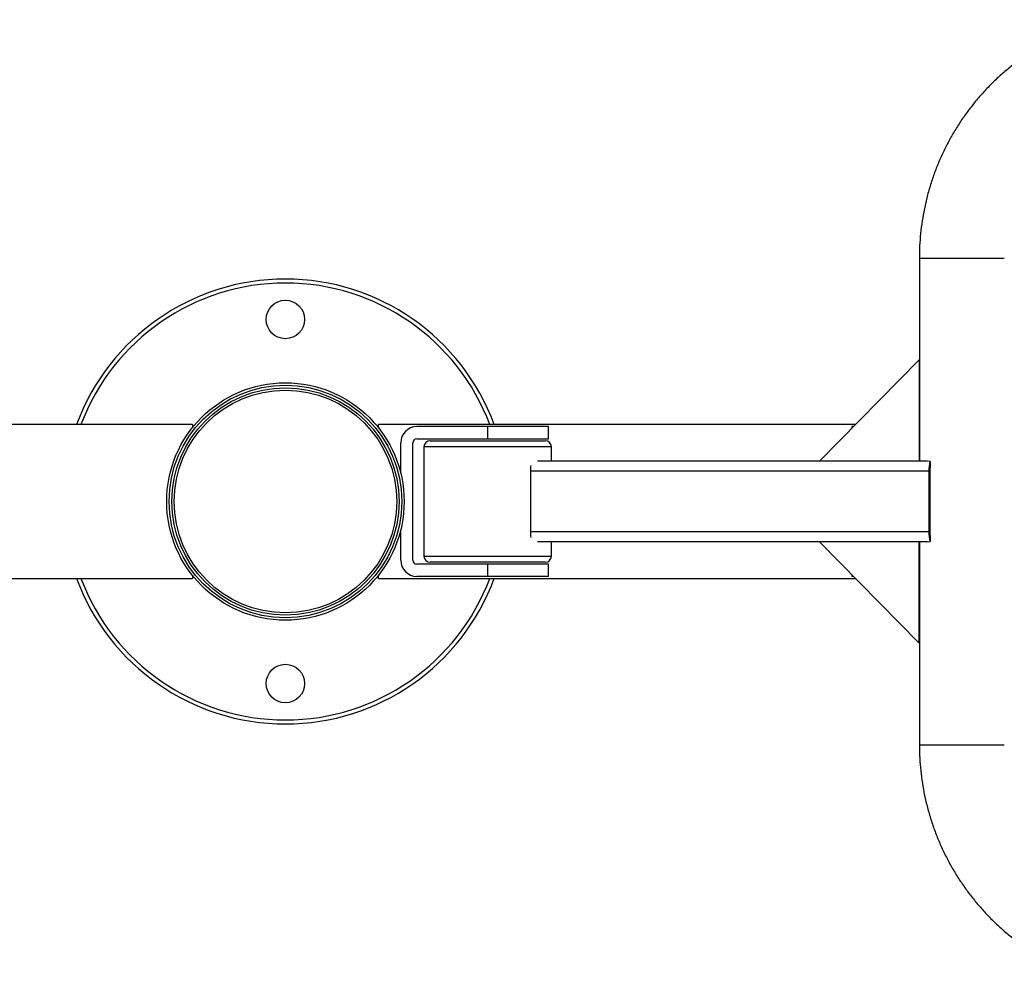
# Model space of a CAD drawing. Units: millimetres. Extents: x 0 to 420, y 0 to 297.
# Drawn here: x 331 to 341, y 70 to 80 of the extents above; entities that cross this region are included whole.
import ezdxf

# ---------------------------------------------------------------- set-up
doc = ezdxf.new("R2010")
doc.units = ezdxf.units.MM

msp = doc.modelspace()

# ---------------------------------------------------------------- linework, layer by layer
at = {"color": 7, "linetype": 'Continuous', "lineweight": 25}
for p, q in [((340.124854, 77.658284), (340.124854, 75.652908)), ((339.138514, 75.652908), (340.123407, 76.652908)), ((340.123407, 76.652908), (340.123407, 75.652908)), ((340.124854, 76.652908), (340.123407, 76.652908)), ((332.936767, 76.012908), (327.626767, 76.012908)), ((332.936767, 76.012908), (332.936767, 75.982207)), ((339.493076, 76.012908), (334.776767, 76.012908)), ((334.776767, 75.982207), (334.776767, 76.012908)), ((335.856767, 75.992908), (335.156767, 75.992908)), ((336.456767, 75.992908), (335.856767, 75.992908)), ((335.856767, 75.872908), (335.856767, 75.992908)), ((336.456767, 75.872908), (336.456767, 75.992908)), ((339.456088, 75.992908), (339.456088, 75.975353)), ((339.473378, 75.992908), (339.456088, 75.992908)), ((335.156767, 75.872908), (335.856767, 75.872908)), ((335.286767, 75.852908), (336.426767, 75.852908)), ((335.856767, 75.872908), (336.456767, 75.872908)), ((334.996767, 75.533401), (334.996767, 75.832908)), ((335.116767, 74.672908), (335.116767, 75.832908)), ((335.226767, 75.792908), (335.226767, 74.712908)), ((336.486767, 75.652908), (336.486767, 75.792908)), ((340.203406, 75.652908), (336.350432, 75.652908)), ((340.231663, 75.64835), (340.203406, 75.652908)), ((340.231663, 75.64835), (340.231663, 75.593022)), ((340.219515, 75.552908), (336.279946, 75.552908)), ((336.279946, 75.552908), (336.279946, 74.952908)), ((340.219515, 75.552908), (340.219515, 74.952908)), ((340.228173, 75.552908), (340.228173, 74.952908)), ((334.996767, 74.672908), (334.996767, 74.972416)), ((340.219515, 74.952908), (336.279946, 74.952908)), ((340.231663, 74.912795), (340.231663, 74.857467)), ((340.203406, 74.852908), (336.350432, 74.852908)), ((336.486767, 74.712908), (336.486767, 74.852908)), ((339.138514, 74.852908), (340.123407, 73.852908)), ((340.123407, 73.852908), (340.123407, 74.852908)), ((340.124854, 74.852908), (340.124854, 72.847533)), ((340.203406, 74.852908), (340.231663, 74.857467)), ((335.856767, 74.632908), (335.156767, 74.632908)), ((336.426767, 74.652908), (335.286767, 74.652908)), ((335.856767, 74.512908), (335.856767, 74.632908)), ((336.456767, 74.632908), (335.856767, 74.632908)), ((336.456767, 74.512908), (336.456767, 74.632908)), ((327.626767, 74.492908), (332.936767, 74.492908)), ((332.936767, 74.52361), (332.936767, 74.492908)), ((334.776767, 74.492908), (334.776767, 74.52361)), ((334.776767, 74.492908), (339.493076, 74.492908)), ((335.856767, 74.512908), (335.156767, 74.512908)), ((336.456767, 74.512908), (335.856767, 74.512908)), ((339.456088, 74.530464), (339.456088, 74.512908)), ((339.473378, 74.512908), (339.456088, 74.512908)), ((333.806767, 74.079974), (333.806767, 74.078908)), ((333.906767, 74.078908), (333.906767, 74.079974)), ((340.123407, 73.852908), (340.124854, 73.852908))]:
    msp.add_line(p, q, dxfattribs=at)
at = {"color": 8, "linetype": 'Continuous', "lineweight": 25}
for p, q in [((340.124854, 77.658284), (340.964854, 77.658284)), ((336.486767, 75.792908), (335.226767, 75.792908)), ((335.226767, 74.712908), (336.486767, 74.712908)), ((340.124854, 72.847533), (340.964854, 72.847533))]:
    msp.add_line(p, q, dxfattribs=at)
at = {"color": 7, "linetype": 'Continuous', "lineweight": 25}
for centre, radius in [((333.856767, 77.052908), 0.19), ((333.856767, 75.252908), 1.174), ((333.856767, 75.252908), 1.15), ((333.856767, 75.252908), 1.123601), ((333.856767, 75.252908), 1.100434), ((333.856767, 73.452908), 0.19)]:
    msp.add_circle(centre, radius, dxfattribs=at)
for centre, radius, start, end in [((333.856767, 75.252908), 2.2, 90, 159.7904546), ((333.856767, 75.252908), 2.2, 20.2095454, 90), ((335.156767, 75.832908), 0.16, 90, 180), ((335.156767, 75.832908), 0.04, 90, 180), ((335.286767, 75.792908), 0.06, 90, 180), ((336.426767, 75.792908), 0.06, 0, 90), ((340.483795, 75.567764), 0.264697, 162.2752034, 183.2173319), ((336.772577, 75.554896), 0.492635, 173.7798477, 180.2311983), ((340.42201, 75.556254), 0.193866, 169.0674023, 180.9888692), ((336.772577, 74.950921), 0.492635, 179.7688017, 186.2201523), ((340.483795, 74.938053), 0.264697, 176.7826681, 197.7247966), ((340.42201, 74.949563), 0.193866, 179.0111308, 190.9325977), ((335.156767, 74.672908), 0.16, 180, 270), ((335.156767, 74.672908), 0.04, 180, 270), ((335.286767, 74.712908), 0.06, 180, 270), ((336.426767, 74.712908), 0.06, 270, 0), ((333.856767, 75.252908), 2.2, 200.2095454, 339.7904546)]:
    msp.add_arc(centre, radius, start, end, dxfattribs=at)
at = {"color": 8, "linetype": 'Continuous', "lineweight": 25}
for start, end in [(90, 159.3993755), (20.6006245, 90), (200.6006245, 339.3993755)]:
    msp.add_arc((333.856767, 75.252908), 2.16, start, end, dxfattribs=at)
at = {"color": 7, "linetype": 'Continuous', "lineweight": 25}
for points, knots in [([(341.980762, 80.017186), (341.957799, 80.01164), (341.89525, 79.996536), (341.794363, 79.966874), (341.678867, 79.926693), (341.565568, 79.8805), (341.454739, 79.82853), (341.346675, 79.770888), (341.241656, 79.70773), (341.139955, 79.63922), (341.04184, 79.565534), (340.947564, 79.486865), (340.857376, 79.403418), (340.77151, 79.315408), (340.690192, 79.223065), (340.613634, 79.126629), (340.542037, 79.026352), (340.475589, 78.922494), (340.414465, 78.815326), (340.358825, 78.705128), (340.308815, 78.592188), (340.264568, 78.476799), (340.2262, 78.359264), (340.193811, 78.23989), (340.167495, 78.118989), (340.147287, 77.996877), (340.133373, 77.873874), (340.12599, 77.760876), (340.125194, 77.688951), (340.124854, 77.658284)], [0, 0, 0, 0, 0.02200134, 0.05992798, 0.09785868, 0.13579274, 0.17373074, 0.21167321, 0.24962062, 0.28757338, 0.32553186, 0.36349632, 0.401467, 0.43944402, 0.47742747, 0.51541737, 0.55341364, 0.59141616, 0.62942476, 0.66743919, 0.70545916, 0.74348432, 0.78151428, 0.81954861, 0.85758683, 0.89562845, 0.93367293, 0.97171973, 1, 1, 1, 1]), ([(340.124854, 72.847533), (340.125062, 72.823746), (340.12563, 72.758701), (340.131636, 72.652509), (340.144527, 72.529376), (340.163708, 72.40707), (340.189016, 72.285914), (340.220413, 72.166227), (340.257811, 72.048323), (340.301112, 71.93251), (340.350204, 71.819093), (340.404956, 71.708368), (340.465226, 71.600625), (340.530854, 71.496148), (340.601669, 71.395209), (340.677484, 71.298072), (340.7581, 71.204993), (340.843306, 71.116213), (340.932876, 71.031965), (341.026577, 70.952469), (341.124162, 70.877932), (341.225376, 70.808548), (341.329952, 70.744498), (341.437617, 70.685946), (341.54809, 70.633054), (341.661075, 70.585924), (341.776304, 70.544806), (341.883021, 70.512464), (341.951683, 70.495722), (341.980762, 70.488631)], [0, 0, 0, 0, 0.02193667, 0.05998381, 0.09803388, 0.13608352, 0.17413211, 0.21217906, 0.2502238, 0.28826575, 0.32630438, 0.36433915, 0.40236959, 0.44039523, 0.47841569, 0.51643058, 0.55443961, 0.59244252, 0.63043911, 0.66842926, 0.7064129, 0.74439005, 0.78236078, 0.82032525, 0.85828367, 0.89623636, 0.93418367, 0.97212602, 1, 1, 1, 1])]:
    msp.add_open_spline(points, degree=3, knots=knots, dxfattribs=at)

doc.saveas('drawing.dxf')
